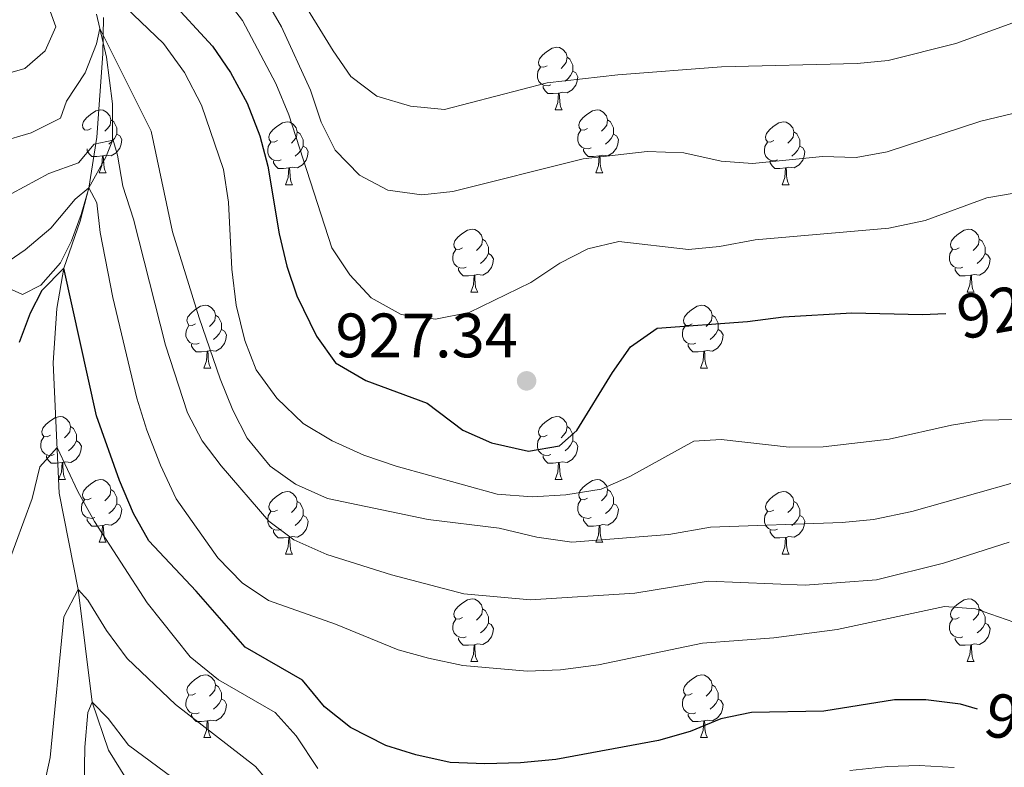
# Model space of a CAD drawing. Units: metres. Extents: x 647404 to 651922, y 739076 to 742142.
# Drawn here: x 648707 to 648864, y 740022 to 740141 of the extents above; entities that cross this region are included whole.
import ezdxf
from ezdxf.enums import TextEntityAlignment as Align

# ---------------------------------------------------------------- set-up
doc = ezdxf.new("R2010")
doc.units = ezdxf.units.M
doc.header["$MEASUREMENT"] = 0
doc.linetypes.add('DGN Style 3', pattern=[81.130322, 57.95023, -23.180092])
for name, color, linetype, lineweight in [('Carátula', 7, 'Continuous', 0), ('Elementos auxiliares', 7, 'Continuous', 0), ('Entidades rústicas y varios', 7, 'Continuous', 0), ('Hidrografía', 7, 'Continuous', 0), ('Relieve y altimetría', 7, 'Continuous', 0), ('Textos de rotulación', 7, 'Continuous', 0)]:
    doc.layers.add(name, color=color, linetype=linetype, lineweight=lineweight)
doc.styles.add('Style-arial', font='arial.shx', dxfattribs={"bigfont": 'arialbig.shx'})
doc.styles.add('Style-ariali', font='ariali.shx', dxfattribs={"bigfont": 'arialibig.shx'})
doc.linetypes.add('5zonar', pattern='A,-5,[89,dgnlstyle-md2_10e.shx,S=0.08,R=0,X=0,Y=0],-5', length=10)

# ---------------------------------------------------------------- blocks, each defined once
blk = doc.blocks.new('5PATER_133')
at = {"layer": 'Relieve y altimetría', "linetype": 'Continuous', "lineweight": 0}
h = blk.add_hatch(color=250, dxfattribs=at)
edge = h.paths.add_edge_path(flags=16)
edge.add_ellipse((0, 0), major_axis=(-1.1, -1.11), ratio=0.999422, start_angle=0, end_angle=360)

msp = doc.modelspace()

# ---------------------------------------------------------------- linework, layer by layer
at = {"layer": 'Carátula', "color": 7, "linetype": 'Continuous', "lineweight": 0}
msp.add_3dface([(647468.457, 739075.79), (651922.398, 739172.744), (651857.762, 742142.051), (647403.821, 742045.097)], dxfattribs=at)
msp.add_3dface([(647468.457, 739075.79), (651922.398, 739172.744), (651857.762, 742142.051), (647403.821, 742045.097)], dxfattribs=at)
at = {"layer": 'Elementos auxiliares', "color": 250, "linetype": 'Continuous', "lineweight": 0}
msp.add_3dface([(648290.71, 741802.02), (651697.27, 741876.21), (651748.22, 739562.83), (648340.49, 739488.65)], dxfattribs=at)
at = {"layer": 'Entidades rústicas y varios', "color": 92, "linetype": 'Continuous', "lineweight": 0, "flags": 128}
for points in [[(648791.219, 740133.773), (648790.689, 740133.508), (648790.159, 740133.563), (648789.894, 740133.933), (648789.839, 740134.358), (648789.999, 740134.878), (648790.479, 740135.473), (648791.114, 740136.003), (648792.014, 740136.588), (648792.759, 740136.748), (648793.184, 740136.693), (648793.714, 740136.378), (648794.244, 740135.793), (648794.404, 740135.153), (648794.294, 740134.303), (648793.869, 740133.773), (648793.449, 740133.348)], [(648794.404, 740135.153), (648794.879, 740134.838), (648795.194, 740134.198), (648795.354, 740133.878), (648795.354, 740133.298), (648795.354, 740132.873), (648794.984, 740132.183), (648794.564, 740131.703), (648794.084, 740131.283)], [(648791.804, 740130.693), (648791.379, 740130.533), (648790.794, 740130.593), (648790.319, 740130.803), (648789.894, 740131.228), (648789.679, 740131.813), (648789.679, 740132.233), (648789.734, 740132.818), (648790.159, 740133.508)], [(648795.354, 740132.873), (648795.809, 740132.623), (648796.154, 740132.008), (648796.044, 740131.283), (648795.834, 740130.643), (648795.249, 740129.903), (648794.454, 740129.423), (648793.604, 740129.528), (648793.174, 740129.398)], [(648793.064, 740129.398), (648792.174, 740129.313), (648791.329, 740129.313), (648790.904, 740129.743), (648790.584, 740130.218), (648790.584, 740130.533)], [(648792.519, 740126.713), (648792.954, 740127.873), (648793.064, 740129.398), (648793.174, 740129.398), (648793.209, 740128.813), (648793.244, 740128.128), (648793.314, 740127.513), (648793.429, 740127.113), (648793.644, 740126.713)], [(648718.367, 740123.738), (648717.837, 740123.473), (648717.307, 740123.528), (648717.042, 740123.898), (648716.987, 740124.323), (648717.147, 740124.843), (648717.627, 740125.438), (648718.262, 740125.968), (648719.162, 740126.553), (648719.907, 740126.713), (648720.332, 740126.658), (648720.862, 740126.343), (648721.392, 740125.758), (648721.552, 740125.118), (648721.442, 740124.268), (648721.017, 740123.738), (648720.597, 740123.313)], [(648792.519, 740126.713), (648793.644, 740126.713)], [(648797.694, 740123.738), (648797.164, 740123.473), (648796.634, 740123.528), (648796.369, 740123.898), (648796.314, 740124.323), (648796.474, 740124.843), (648796.954, 740125.438), (648797.589, 740125.968), (648798.489, 740126.553), (648799.234, 740126.713), (648799.659, 740126.658), (648800.189, 740126.343), (648800.719, 740125.758), (648800.879, 740125.118), (648800.769, 740124.268), (648800.344, 740123.738), (648799.924, 740123.313)], [(648721.552, 740125.118), (648722.027, 740124.803), (648722.342, 740124.163), (648722.502, 740123.843), (648722.502, 740123.263), (648722.502, 740122.838), (648722.132, 740122.148), (648721.712, 740121.668), (648721.232, 740121.248)], [(648748.139, 740121.833), (648747.609, 740121.568), (648747.079, 740121.623), (648746.814, 740121.993), (648746.759, 740122.418), (648746.919, 740122.938), (648747.399, 740123.533), (648748.034, 740124.063), (648748.934, 740124.648), (648749.679, 740124.808), (648750.104, 740124.753), (648750.634, 740124.438), (648751.164, 740123.853), (648751.324, 740123.213), (648751.214, 740122.363), (648750.789, 740121.833), (648750.369, 740121.408)], [(648800.879, 740125.118), (648801.354, 740124.803), (648801.669, 740124.163), (648801.829, 740123.843), (648801.829, 740123.263), (648801.829, 740122.838), (648801.459, 740122.148), (648801.039, 740121.668), (648800.559, 740121.248)], [(648827.466, 740121.833), (648826.936, 740121.568), (648826.406, 740121.623), (648826.141, 740121.993), (648826.086, 740122.418), (648826.246, 740122.938), (648826.726, 740123.533), (648827.361, 740124.063), (648828.261, 740124.648), (648829.006, 740124.808), (648829.431, 740124.753), (648829.961, 740124.438), (648830.491, 740123.853), (648830.651, 740123.213), (648830.541, 740122.363), (648830.116, 740121.833), (648829.696, 740121.408)], [(648722.502, 740122.838), (648722.957, 740122.588), (648723.302, 740121.973), (648723.192, 740121.248), (648722.982, 740120.608), (648722.397, 740119.868), (648721.602, 740119.388), (648720.752, 740119.493), (648720.322, 740119.363)], [(648751.324, 740123.213), (648751.799, 740122.898), (648752.114, 740122.258), (648752.274, 740121.938), (648752.274, 740121.358), (648752.274, 740120.933), (648751.904, 740120.243), (648751.484, 740119.763), (648751.004, 740119.343)], [(648798.279, 740120.658), (648797.854, 740120.498), (648797.269, 740120.558), (648796.794, 740120.768), (648796.369, 740121.193), (648796.154, 740121.778), (648796.154, 740122.198), (648796.209, 740122.783), (648796.634, 740123.473)], [(648801.829, 740122.838), (648802.284, 740122.588), (648802.629, 740121.973), (648802.519, 740121.248), (648802.309, 740120.608), (648801.724, 740119.868), (648800.929, 740119.388), (648800.079, 740119.493), (648799.649, 740119.363)], [(648830.651, 740123.213), (648831.126, 740122.898), (648831.441, 740122.258), (648831.601, 740121.938), (648831.601, 740121.358), (648831.601, 740120.933), (648831.231, 740120.243), (648830.811, 740119.763), (648830.331, 740119.343)], [(648748.724, 740118.753), (648748.299, 740118.593), (648747.714, 740118.653), (648747.239, 740118.863), (648746.814, 740119.288), (648746.599, 740119.873), (648746.599, 740120.293), (648746.654, 740120.878), (648747.079, 740121.568)], [(648828.051, 740118.753), (648827.626, 740118.593), (648827.041, 740118.653), (648826.566, 740118.863), (648826.141, 740119.288), (648825.926, 740119.873), (648825.926, 740120.293), (648825.981, 740120.878), (648826.406, 740121.568)], [(648720.212, 740119.363), (648719.322, 740119.278), (648718.477, 740119.278), (648718.052, 740119.708), (648717.732, 740120.183), (648717.732, 740120.498)], [(648752.274, 740120.933), (648752.729, 740120.683), (648753.074, 740120.068), (648752.964, 740119.343), (648752.754, 740118.703), (648752.169, 740117.963), (648751.374, 740117.483), (648750.524, 740117.588), (648750.094, 740117.458)], [(648799.539, 740119.363), (648798.649, 740119.278), (648797.804, 740119.278), (648797.379, 740119.708), (648797.059, 740120.183), (648797.059, 740120.498)], [(648831.601, 740120.933), (648832.056, 740120.683), (648832.401, 740120.068), (648832.291, 740119.343), (648832.081, 740118.703), (648831.496, 740117.963), (648830.701, 740117.483), (648829.851, 740117.588), (648829.421, 740117.458)], [(648719.667, 740116.678), (648720.102, 740117.838), (648720.212, 740119.363), (648720.322, 740119.363), (648720.357, 740118.778), (648720.392, 740118.093), (648720.462, 740117.478), (648720.577, 740117.078), (648720.792, 740116.678)], [(648749.984, 740117.458), (648749.094, 740117.373), (648748.249, 740117.373), (648747.824, 740117.803), (648747.504, 740118.278), (648747.504, 740118.593)], [(648798.994, 740116.678), (648799.429, 740117.838), (648799.539, 740119.363), (648799.649, 740119.363), (648799.684, 740118.778), (648799.719, 740118.093), (648799.789, 740117.478), (648799.904, 740117.078), (648800.119, 740116.678)], [(648829.311, 740117.458), (648828.421, 740117.373), (648827.576, 740117.373), (648827.151, 740117.803), (648826.831, 740118.278), (648826.831, 740118.593)], [(648719.667, 740116.678), (648720.792, 740116.678)], [(648749.439, 740114.773), (648749.874, 740115.933), (648749.984, 740117.458), (648750.094, 740117.458), (648750.129, 740116.873), (648750.164, 740116.188), (648750.234, 740115.573), (648750.349, 740115.173), (648750.564, 740114.773)], [(648798.994, 740116.678), (648800.119, 740116.678)], [(648828.766, 740114.773), (648829.201, 740115.933), (648829.311, 740117.458), (648829.421, 740117.458), (648829.456, 740116.873), (648829.491, 740116.188), (648829.561, 740115.573), (648829.676, 740115.173), (648829.891, 740114.773)], [(648749.439, 740114.773), (648750.564, 740114.773)], [(648828.766, 740114.773), (648829.891, 740114.773)], [(648777.716, 740104.69), (648777.186, 740104.425), (648776.656, 740104.48), (648776.391, 740104.85), (648776.336, 740105.275), (648776.496, 740105.795), (648776.976, 740106.39), (648777.611, 740106.92), (648778.511, 740107.505), (648779.256, 740107.665), (648779.681, 740107.61), (648780.211, 740107.295), (648780.741, 740106.71), (648780.901, 740106.07), (648780.791, 740105.22), (648780.366, 740104.69), (648779.946, 740104.265)], [(648857.043, 740104.69), (648856.513, 740104.425), (648855.983, 740104.48), (648855.718, 740104.85), (648855.663, 740105.275), (648855.823, 740105.795), (648856.303, 740106.39), (648856.938, 740106.92), (648857.838, 740107.505), (648858.583, 740107.665), (648859.008, 740107.61), (648859.538, 740107.295), (648860.068, 740106.71), (648860.228, 740106.07), (648860.118, 740105.22), (648859.693, 740104.69), (648859.273, 740104.265)], [(648780.901, 740106.07), (648781.376, 740105.755), (648781.691, 740105.115), (648781.851, 740104.795), (648781.851, 740104.215), (648781.851, 740103.79), (648781.481, 740103.1), (648781.061, 740102.62), (648780.581, 740102.2)], [(648860.228, 740106.07), (648860.703, 740105.755), (648861.018, 740105.115), (648861.178, 740104.795), (648861.178, 740104.215), (648861.178, 740103.79), (648860.808, 740103.1), (648860.388, 740102.62), (648859.908, 740102.2)], [(648778.301, 740101.61), (648777.876, 740101.45), (648777.291, 740101.51), (648776.816, 740101.72), (648776.391, 740102.145), (648776.176, 740102.73), (648776.176, 740103.15), (648776.231, 740103.735), (648776.656, 740104.425)], [(648857.628, 740101.61), (648857.203, 740101.45), (648856.618, 740101.51), (648856.143, 740101.72), (648855.718, 740102.145), (648855.503, 740102.73), (648855.503, 740103.15), (648855.558, 740103.735), (648855.983, 740104.425)], [(648781.851, 740103.79), (648782.306, 740103.54), (648782.651, 740102.925), (648782.541, 740102.2), (648782.331, 740101.56), (648781.746, 740100.82), (648780.951, 740100.34), (648780.101, 740100.445), (648779.671, 740100.315)], [(648861.178, 740103.79), (648861.633, 740103.54), (648861.978, 740102.925), (648861.868, 740102.2), (648861.658, 740101.56), (648861.073, 740100.82), (648860.278, 740100.34), (648859.428, 740100.445), (648858.998, 740100.315)], [(648779.561, 740100.315), (648778.671, 740100.23), (648777.826, 740100.23), (648777.401, 740100.66), (648777.081, 740101.135), (648777.081, 740101.45)], [(648858.888, 740100.315), (648857.998, 740100.23), (648857.153, 740100.23), (648856.728, 740100.66), (648856.408, 740101.135), (648856.408, 740101.45)], [(648779.016, 740097.63), (648779.451, 740098.79), (648779.561, 740100.315), (648779.671, 740100.315), (648779.706, 740099.73), (648779.741, 740099.045), (648779.811, 740098.43), (648779.926, 740098.03), (648780.141, 740097.63)], [(648858.343, 740097.63), (648858.778, 740098.79), (648858.888, 740100.315), (648858.998, 740100.315), (648859.033, 740099.73), (648859.068, 740099.045), (648859.138, 740098.43), (648859.253, 740098.03), (648859.468, 740097.63)], [(648779.016, 740097.63), (648780.141, 740097.63)], [(648858.343, 740097.63), (648859.468, 740097.63)], [(648735.08, 740092.55), (648734.55, 740092.285), (648734.02, 740092.34), (648733.755, 740092.71), (648733.7, 740093.135), (648733.86, 740093.655), (648734.34, 740094.25), (648734.975, 740094.78), (648735.875, 740095.365), (648736.62, 740095.525), (648737.045, 740095.47), (648737.575, 740095.155), (648738.105, 740094.57), (648738.265, 740093.93), (648738.155, 740093.08), (648737.73, 740092.55), (648737.31, 740092.125)], [(648814.407, 740092.55), (648813.877, 740092.285), (648813.347, 740092.34), (648813.082, 740092.71), (648813.027, 740093.135), (648813.187, 740093.655), (648813.667, 740094.25), (648814.302, 740094.78), (648815.202, 740095.365), (648815.947, 740095.525), (648816.372, 740095.47), (648816.902, 740095.155), (648817.432, 740094.57), (648817.592, 740093.93), (648817.482, 740093.08), (648817.057, 740092.55), (648816.637, 740092.125)], [(648738.265, 740093.93), (648738.74, 740093.615), (648739.055, 740092.975), (648739.215, 740092.655), (648739.215, 740092.075), (648739.215, 740091.65), (648738.845, 740090.96), (648738.425, 740090.48), (648737.945, 740090.06)], [(648817.592, 740093.93), (648818.067, 740093.615), (648818.382, 740092.975), (648818.542, 740092.655), (648818.542, 740092.075), (648818.542, 740091.65), (648818.172, 740090.96), (648817.752, 740090.48), (648817.272, 740090.06)], [(648735.665, 740089.47), (648735.24, 740089.31), (648734.655, 740089.37), (648734.18, 740089.58), (648733.755, 740090.005), (648733.54, 740090.59), (648733.54, 740091.01), (648733.595, 740091.595), (648734.02, 740092.285)], [(648739.215, 740091.65), (648739.67, 740091.4), (648740.015, 740090.785), (648739.905, 740090.06), (648739.695, 740089.42), (648739.11, 740088.68), (648738.315, 740088.2), (648737.465, 740088.305), (648737.035, 740088.175)], [(648814.992, 740089.47), (648814.567, 740089.31), (648813.982, 740089.37), (648813.507, 740089.58), (648813.082, 740090.005), (648812.867, 740090.59), (648812.867, 740091.01), (648812.922, 740091.595), (648813.347, 740092.285)], [(648818.542, 740091.65), (648818.997, 740091.4), (648819.342, 740090.785), (648819.232, 740090.06), (648819.022, 740089.42), (648818.437, 740088.68), (648817.642, 740088.2), (648816.792, 740088.305), (648816.362, 740088.175)], [(648736.925, 740088.175), (648736.035, 740088.09), (648735.19, 740088.09), (648734.765, 740088.52), (648734.445, 740088.995), (648734.445, 740089.31)], [(648736.38, 740085.49), (648736.815, 740086.65), (648736.925, 740088.175), (648737.035, 740088.175), (648737.07, 740087.59), (648737.105, 740086.905), (648737.175, 740086.29), (648737.29, 740085.89), (648737.505, 740085.49)], [(648816.252, 740088.175), (648815.362, 740088.09), (648814.517, 740088.09), (648814.092, 740088.52), (648813.772, 740088.995), (648813.772, 740089.31)], [(648815.707, 740085.49), (648816.142, 740086.65), (648816.252, 740088.175), (648816.362, 740088.175), (648816.397, 740087.59), (648816.432, 740086.905), (648816.502, 740086.29), (648816.617, 740085.89), (648816.832, 740085.49)], [(648736.38, 740085.49), (648737.505, 740085.49)], [(648815.707, 740085.49), (648816.832, 740085.49)], [(648711.892, 740074.781), (648711.362, 740074.516), (648710.832, 740074.571), (648710.567, 740074.941), (648710.512, 740075.366), (648710.672, 740075.886), (648711.152, 740076.481), (648711.787, 740077.011), (648712.687, 740077.596), (648713.432, 740077.756), (648713.857, 740077.701), (648714.387, 740077.386), (648714.917, 740076.801), (648715.077, 740076.161), (648714.967, 740075.311), (648714.542, 740074.781), (648714.122, 740074.356)], [(648791.219, 740074.781), (648790.689, 740074.516), (648790.159, 740074.571), (648789.894, 740074.941), (648789.839, 740075.366), (648789.999, 740075.886), (648790.479, 740076.481), (648791.114, 740077.011), (648792.014, 740077.596), (648792.759, 740077.756), (648793.184, 740077.701), (648793.714, 740077.386), (648794.244, 740076.801), (648794.404, 740076.161), (648794.294, 740075.311), (648793.869, 740074.781), (648793.449, 740074.356)], [(648715.077, 740076.161), (648715.552, 740075.846), (648715.867, 740075.206), (648716.027, 740074.886), (648716.027, 740074.306), (648716.027, 740073.881), (648715.657, 740073.191), (648715.237, 740072.711), (648714.757, 740072.291)], [(648794.404, 740076.161), (648794.879, 740075.846), (648795.194, 740075.206), (648795.354, 740074.886), (648795.354, 740074.306), (648795.354, 740073.881), (648794.984, 740073.191), (648794.564, 740072.711), (648794.084, 740072.291)], [(648712.477, 740071.701), (648712.052, 740071.541), (648711.467, 740071.601), (648710.992, 740071.811), (648710.567, 740072.236), (648710.352, 740072.821), (648710.352, 740073.241), (648710.407, 740073.826), (648710.832, 740074.516)], [(648791.804, 740071.701), (648791.379, 740071.541), (648790.794, 740071.601), (648790.319, 740071.811), (648789.894, 740072.236), (648789.679, 740072.821), (648789.679, 740073.241), (648789.734, 740073.826), (648790.159, 740074.516)], [(648716.027, 740073.881), (648716.482, 740073.631), (648716.827, 740073.016), (648716.717, 740072.291), (648716.507, 740071.651), (648715.922, 740070.911), (648715.127, 740070.431), (648714.277, 740070.536), (648713.847, 740070.406)], [(648795.354, 740073.881), (648795.809, 740073.631), (648796.154, 740073.016), (648796.044, 740072.291), (648795.834, 740071.651), (648795.249, 740070.911), (648794.454, 740070.431), (648793.604, 740070.536), (648793.174, 740070.406)], [(648713.737, 740070.406), (648712.847, 740070.321), (648712.002, 740070.321), (648711.577, 740070.751), (648711.257, 740071.226), (648711.257, 740071.541)], [(648793.064, 740070.406), (648792.174, 740070.321), (648791.329, 740070.321), (648790.904, 740070.751), (648790.584, 740071.226), (648790.584, 740071.541)], [(648713.192, 740067.721), (648713.627, 740068.881), (648713.737, 740070.406), (648713.847, 740070.406), (648713.882, 740069.821), (648713.917, 740069.136), (648713.987, 740068.521), (648714.102, 740068.121), (648714.317, 740067.721)], [(648792.519, 740067.721), (648792.954, 740068.881), (648793.064, 740070.406), (648793.174, 740070.406), (648793.209, 740069.821), (648793.244, 740069.136), (648793.314, 740068.521), (648793.429, 740068.121), (648793.644, 740067.721)], [(648713.192, 740067.721), (648714.317, 740067.721)], [(648718.367, 740064.746), (648717.837, 740064.481), (648717.307, 740064.536), (648717.042, 740064.906), (648716.987, 740065.331), (648717.147, 740065.851), (648717.627, 740066.446), (648718.262, 740066.976), (648719.162, 740067.561), (648719.907, 740067.721), (648720.332, 740067.666), (648720.862, 740067.351), (648721.392, 740066.766), (648721.552, 740066.126), (648721.442, 740065.276), (648721.017, 740064.746), (648720.597, 740064.321)], [(648792.519, 740067.721), (648793.644, 740067.721)], [(648797.694, 740064.746), (648797.164, 740064.481), (648796.634, 740064.536), (648796.369, 740064.906), (648796.314, 740065.331), (648796.474, 740065.851), (648796.954, 740066.446), (648797.589, 740066.976), (648798.489, 740067.561), (648799.234, 740067.721), (648799.659, 740067.666), (648800.189, 740067.351), (648800.719, 740066.766), (648800.879, 740066.126), (648800.769, 740065.276), (648800.344, 740064.746), (648799.924, 740064.321)], [(648721.552, 740066.126), (648722.027, 740065.811), (648722.342, 740065.171), (648722.502, 740064.851), (648722.502, 740064.271), (648722.502, 740063.846), (648722.132, 740063.156), (648721.712, 740062.676), (648721.232, 740062.256)], [(648800.879, 740066.126), (648801.354, 740065.811), (648801.669, 740065.171), (648801.829, 740064.851), (648801.829, 740064.271), (648801.829, 740063.846), (648801.459, 740063.156), (648801.039, 740062.676), (648800.559, 740062.256)], [(648748.139, 740062.841), (648747.609, 740062.576), (648747.079, 740062.631), (648746.814, 740063.001), (648746.759, 740063.426), (648746.919, 740063.946), (648747.399, 740064.541), (648748.034, 740065.071), (648748.934, 740065.656), (648749.679, 740065.816), (648750.104, 740065.761), (648750.634, 740065.446), (648751.164, 740064.861), (648751.324, 740064.221), (648751.214, 740063.371), (648750.789, 740062.841), (648750.369, 740062.416)], [(648827.466, 740062.841), (648826.936, 740062.576), (648826.406, 740062.631), (648826.141, 740063.001), (648826.086, 740063.426), (648826.246, 740063.946), (648826.726, 740064.541), (648827.361, 740065.071), (648828.261, 740065.656), (648829.006, 740065.816), (648829.431, 740065.761), (648829.961, 740065.446), (648830.491, 740064.861), (648830.651, 740064.221), (648830.541, 740063.371), (648830.116, 740062.841), (648829.696, 740062.416)], [(648718.952, 740061.666), (648718.527, 740061.506), (648717.942, 740061.566), (648717.467, 740061.776), (648717.042, 740062.201), (648716.827, 740062.786), (648716.827, 740063.206), (648716.882, 740063.791), (648717.307, 740064.481)], [(648722.502, 740063.846), (648722.957, 740063.596), (648723.302, 740062.981), (648723.192, 740062.256), (648722.982, 740061.616), (648722.397, 740060.876), (648721.602, 740060.396), (648720.752, 740060.501), (648720.322, 740060.371)], [(648751.324, 740064.221), (648751.799, 740063.906), (648752.114, 740063.266), (648752.274, 740062.946), (648752.274, 740062.366), (648752.274, 740061.941), (648751.904, 740061.251), (648751.484, 740060.771), (648751.004, 740060.351)], [(648798.279, 740061.666), (648797.854, 740061.506), (648797.269, 740061.566), (648796.794, 740061.776), (648796.369, 740062.201), (648796.154, 740062.786), (648796.154, 740063.206), (648796.209, 740063.791), (648796.634, 740064.481)], [(648801.829, 740063.846), (648802.284, 740063.596), (648802.629, 740062.981), (648802.519, 740062.256), (648802.309, 740061.616), (648801.724, 740060.876), (648800.929, 740060.396), (648800.079, 740060.501), (648799.649, 740060.371)], [(648830.651, 740064.221), (648831.126, 740063.906), (648831.441, 740063.266), (648831.601, 740062.946), (648831.601, 740062.366), (648831.601, 740061.941), (648831.231, 740061.251), (648830.811, 740060.771), (648830.331, 740060.351)], [(648720.212, 740060.371), (648719.322, 740060.286), (648718.477, 740060.286), (648718.052, 740060.716), (648717.732, 740061.191), (648717.732, 740061.506)], [(648748.724, 740059.761), (648748.299, 740059.601), (648747.714, 740059.661), (648747.239, 740059.871), (648746.814, 740060.296), (648746.599, 740060.881), (648746.599, 740061.301), (648746.654, 740061.886), (648747.079, 740062.576)], [(648752.274, 740061.941), (648752.729, 740061.691), (648753.074, 740061.076), (648752.964, 740060.351), (648752.754, 740059.711), (648752.169, 740058.971), (648751.374, 740058.491), (648750.524, 740058.596), (648750.094, 740058.466)], [(648799.539, 740060.371), (648798.649, 740060.286), (648797.804, 740060.286), (648797.379, 740060.716), (648797.059, 740061.191), (648797.059, 740061.506)], [(648828.051, 740059.761), (648827.626, 740059.601), (648827.041, 740059.661), (648826.566, 740059.871), (648826.141, 740060.296), (648825.926, 740060.881), (648825.926, 740061.301), (648825.981, 740061.886), (648826.406, 740062.576)], [(648831.601, 740061.941), (648832.056, 740061.691), (648832.401, 740061.076), (648832.291, 740060.351), (648832.081, 740059.711), (648831.496, 740058.971), (648830.701, 740058.491), (648829.851, 740058.596), (648829.421, 740058.466)], [(648719.667, 740057.686), (648720.102, 740058.846), (648720.212, 740060.371), (648720.322, 740060.371), (648720.357, 740059.786), (648720.392, 740059.101), (648720.462, 740058.486), (648720.577, 740058.086), (648720.792, 740057.686)], [(648798.994, 740057.686), (648799.429, 740058.846), (648799.539, 740060.371), (648799.649, 740060.371), (648799.684, 740059.786), (648799.719, 740059.101), (648799.789, 740058.486), (648799.904, 740058.086), (648800.119, 740057.686)], [(648749.984, 740058.466), (648749.094, 740058.381), (648748.249, 740058.381), (648747.824, 740058.811), (648747.504, 740059.286), (648747.504, 740059.601)], [(648749.439, 740055.781), (648749.874, 740056.941), (648749.984, 740058.466), (648750.094, 740058.466), (648750.129, 740057.881), (648750.164, 740057.196), (648750.234, 740056.581), (648750.349, 740056.181), (648750.564, 740055.781)], [(648829.311, 740058.466), (648828.421, 740058.381), (648827.576, 740058.381), (648827.151, 740058.811), (648826.831, 740059.286), (648826.831, 740059.601)], [(648828.766, 740055.781), (648829.201, 740056.941), (648829.311, 740058.466), (648829.421, 740058.466), (648829.456, 740057.881), (648829.491, 740057.196), (648829.561, 740056.581), (648829.676, 740056.181), (648829.891, 740055.781)], [(648719.667, 740057.686), (648720.792, 740057.686)], [(648798.994, 740057.686), (648800.119, 740057.686)], [(648749.439, 740055.781), (648750.564, 740055.781)], [(648828.766, 740055.781), (648829.891, 740055.781)], [(648777.716, 740045.698), (648777.186, 740045.433), (648776.656, 740045.488), (648776.391, 740045.858), (648776.336, 740046.283), (648776.496, 740046.803), (648776.976, 740047.398), (648777.611, 740047.928), (648778.511, 740048.513), (648779.256, 740048.673), (648779.681, 740048.618), (648780.211, 740048.303), (648780.741, 740047.718), (648780.901, 740047.078), (648780.791, 740046.228), (648780.366, 740045.698), (648779.946, 740045.273)], [(648857.043, 740045.698), (648856.513, 740045.433), (648855.983, 740045.488), (648855.718, 740045.858), (648855.663, 740046.283), (648855.823, 740046.803), (648856.303, 740047.398), (648856.938, 740047.928), (648857.838, 740048.513), (648858.583, 740048.673), (648859.008, 740048.618), (648859.538, 740048.303), (648860.068, 740047.718), (648860.228, 740047.078), (648860.118, 740046.228), (648859.693, 740045.698), (648859.273, 740045.273)], [(648780.901, 740047.078), (648781.376, 740046.763), (648781.691, 740046.123), (648781.851, 740045.803), (648781.851, 740045.223), (648781.851, 740044.798), (648781.481, 740044.108), (648781.061, 740043.628), (648780.581, 740043.208)], [(648860.228, 740047.078), (648860.703, 740046.763), (648861.018, 740046.123), (648861.178, 740045.803), (648861.178, 740045.223), (648861.178, 740044.798), (648860.808, 740044.108), (648860.388, 740043.628), (648859.908, 740043.208)], [(648778.301, 740042.618), (648777.876, 740042.458), (648777.291, 740042.518), (648776.816, 740042.728), (648776.391, 740043.153), (648776.176, 740043.738), (648776.176, 740044.158), (648776.231, 740044.743), (648776.656, 740045.433)], [(648781.851, 740044.798), (648782.306, 740044.548), (648782.651, 740043.933), (648782.541, 740043.208), (648782.331, 740042.568), (648781.746, 740041.828), (648780.951, 740041.348), (648780.101, 740041.453), (648779.671, 740041.323)], [(648857.628, 740042.618), (648857.203, 740042.458), (648856.618, 740042.518), (648856.143, 740042.728), (648855.718, 740043.153), (648855.503, 740043.738), (648855.503, 740044.158), (648855.558, 740044.743), (648855.983, 740045.433)], [(648861.178, 740044.798), (648861.633, 740044.548), (648861.978, 740043.933), (648861.868, 740043.208), (648861.658, 740042.568), (648861.073, 740041.828), (648860.278, 740041.348), (648859.428, 740041.453), (648858.998, 740041.323)], [(648779.561, 740041.323), (648778.671, 740041.238), (648777.826, 740041.238), (648777.401, 740041.668), (648777.081, 740042.143), (648777.081, 740042.458)], [(648779.016, 740038.638), (648779.451, 740039.798), (648779.561, 740041.323), (648779.671, 740041.323), (648779.706, 740040.738), (648779.741, 740040.053), (648779.811, 740039.438), (648779.926, 740039.038), (648780.141, 740038.638)], [(648858.888, 740041.323), (648857.998, 740041.238), (648857.153, 740041.238), (648856.728, 740041.668), (648856.408, 740042.143), (648856.408, 740042.458)], [(648858.343, 740038.638), (648858.778, 740039.798), (648858.888, 740041.323), (648858.998, 740041.323), (648859.033, 740040.738), (648859.068, 740040.053), (648859.138, 740039.438), (648859.253, 740039.038), (648859.468, 740038.638)], [(648779.016, 740038.638), (648780.141, 740038.638)], [(648858.343, 740038.638), (648859.468, 740038.638)], [(648735.08, 740033.558), (648734.55, 740033.293), (648734.02, 740033.348), (648733.755, 740033.718), (648733.7, 740034.143), (648733.86, 740034.663), (648734.34, 740035.258), (648734.975, 740035.788), (648735.875, 740036.373), (648736.62, 740036.533), (648737.045, 740036.478), (648737.575, 740036.163), (648738.105, 740035.578), (648738.265, 740034.938), (648738.155, 740034.088), (648737.73, 740033.558), (648737.31, 740033.133)], [(648814.407, 740033.558), (648813.877, 740033.293), (648813.347, 740033.348), (648813.082, 740033.718), (648813.027, 740034.143), (648813.187, 740034.663), (648813.667, 740035.258), (648814.302, 740035.788), (648815.202, 740036.373), (648815.947, 740036.533), (648816.372, 740036.478), (648816.902, 740036.163), (648817.432, 740035.578), (648817.592, 740034.938), (648817.482, 740034.088), (648817.057, 740033.558), (648816.637, 740033.133)], [(648738.265, 740034.938), (648738.74, 740034.623), (648739.055, 740033.983), (648739.215, 740033.663), (648739.215, 740033.083), (648739.215, 740032.658), (648738.845, 740031.968), (648738.425, 740031.488), (648737.945, 740031.068)], [(648817.592, 740034.938), (648818.067, 740034.623), (648818.382, 740033.983), (648818.542, 740033.663), (648818.542, 740033.083), (648818.542, 740032.658), (648818.172, 740031.968), (648817.752, 740031.488), (648817.272, 740031.068)], [(648735.665, 740030.478), (648735.24, 740030.318), (648734.655, 740030.378), (648734.18, 740030.588), (648733.755, 740031.013), (648733.54, 740031.598), (648733.54, 740032.018), (648733.595, 740032.603), (648734.02, 740033.293)], [(648814.992, 740030.478), (648814.567, 740030.318), (648813.982, 740030.378), (648813.507, 740030.588), (648813.082, 740031.013), (648812.867, 740031.598), (648812.867, 740032.018), (648812.922, 740032.603), (648813.347, 740033.293)], [(648739.215, 740032.658), (648739.67, 740032.408), (648740.015, 740031.793), (648739.905, 740031.068), (648739.695, 740030.428), (648739.11, 740029.688), (648738.315, 740029.208), (648737.465, 740029.313), (648737.035, 740029.183)], [(648818.542, 740032.658), (648818.997, 740032.408), (648819.342, 740031.793), (648819.232, 740031.068), (648819.022, 740030.428), (648818.437, 740029.688), (648817.642, 740029.208), (648816.792, 740029.313), (648816.362, 740029.183)], [(648736.925, 740029.183), (648736.035, 740029.098), (648735.19, 740029.098), (648734.765, 740029.528), (648734.445, 740030.003), (648734.445, 740030.318)], [(648816.252, 740029.183), (648815.362, 740029.098), (648814.517, 740029.098), (648814.092, 740029.528), (648813.772, 740030.003), (648813.772, 740030.318)], [(648736.38, 740026.498), (648736.815, 740027.658), (648736.925, 740029.183), (648737.035, 740029.183), (648737.07, 740028.598), (648737.105, 740027.913), (648737.175, 740027.298), (648737.29, 740026.898), (648737.505, 740026.498)], [(648815.707, 740026.498), (648816.142, 740027.658), (648816.252, 740029.183), (648816.362, 740029.183), (648816.397, 740028.598), (648816.432, 740027.913), (648816.502, 740027.298), (648816.617, 740026.898), (648816.832, 740026.498)], [(648736.38, 740026.498), (648737.505, 740026.498)], [(648815.707, 740026.498), (648816.832, 740026.498)]]:
    msp.add_lwpolyline(points, dxfattribs=at)
at = {"layer": 'Entidades rústicas y varios', "color": 92, "linetype": '5zonar', "lineweight": 0, "ltscale": 0.5}
msp.add_polyline3d([(648703.48, 740098.976, 906.753), (648707.424, 740097.217, 906.753), (648710.369, 740098.723, 907.555), (648713.493, 740102.313, 909.57), (648715.24, 740105.82, 911.567), (648716.789, 740110.005, 913.929), (648718.027, 740114.229, 916.3), (648719.315, 740122.374, 920.733), (648720.264, 740135.663, 927.665), (648720.34, 740141.45, 929.99)], dxfattribs=at)
at = {"layer": 'Hidrografía', "color": 142, "linetype": 'DGN Style 3', "lineweight": 13}
msp.add_polyline3d([(648719.253, 740141.992, 915.988), (648720.847, 740135.111, 913.094), (648721.788, 740127.684, 911.188), (648721.782, 740121.83, 910), (648720.713, 740119.186, 908.094), (648718.025, 740114.288, 905), (648716.657, 740108.966, 902.793), (648714.033, 740101.454, 900), (648712.896, 740095.007, 898.896), (648712.326, 740086.313, 897.292), (648713.3, 740065.511, 893.696), (648716.311, 740050.153, 890), (648718.559, 740032.173, 885), (648721.148, 740024.527, 883.395), (648724.988, 740018.349, 881.59)], dxfattribs=at)
at = {"layer": 'Relieve y altimetría', "color": 30, "linetype": 'Continuous', "lineweight": 0, "flags": 128}
for points, elevation in [([(648706.429, 740203.341), (648709.573, 740199.451), (648715.967, 740192.825), (648718.768, 740188.68), (648723.483, 740178.667), (648726.279, 740174.522), (648730.299, 740170.892), (648735.358, 740167.075), (648738.742, 740163.394), (648751.267, 740145.631), (648757.024, 740136.137), (648759.88, 740132.037), (648764.012, 740128.913), (648769.408, 740127.315), (648774.86, 740126.771), (648791.256, 740131.013), (648802.518, 740132.303), (648819.078, 740133.607), (648840.742, 740134.105), (648845.716, 740134.594), (648856.505, 740137.302), (648867.39, 740141.24)], 940), ([(648702.741, 740131.906), (648707.794, 740133.306), (648711.067, 740136.155), (648712.725, 740139.994), (648711.846, 740142.49), (648709.332, 740144.59), (648707.43, 740146.909), (648706.896, 740150.03), (648708.125, 740152.421), (648709.551, 740150.707), (648718.322, 740146.799), (648722.694, 740144.28), (648729.943, 740137.33), (648733.275, 740132.704), (648736.024, 740127.482), (648739.547, 740117.188), (648740.335, 740111.967), (648740.888, 740101.296), (648741.533, 740095.558), (648742.948, 740089.889), (648744.775, 740085.239), (648748.07, 740080.703)], 920), ([(648735.926, 740149.649), (648742.54, 740140.976), (648747.894, 740130.926), (648749.978, 740125.923), (648756.838, 740104.708), (648759.712, 740100.357), (648763.114, 740096.71), (648767.913, 740094.04), (648773.417, 740093.301), (648778.787, 740094.368), (648788.605, 740099.171), (648793.26, 740102.257), (648797.705, 740104.54), (648802.659, 740105.72), (648813.807, 740104.424), (648818.781, 740104.928), (648824.456, 740105.953), (648845.825, 740107.806), (648851.628, 740109.063), (648861.476, 740112.697), (648872.948, 740114.668)], 930), ([(648743.729, 740148.7), (648748.822, 740139.997), (648753.407, 740129.867), (648755.116, 740124.769), (648757.356, 740120.309), (648761.272, 740116.305), (648765.799, 740113.916), (648771.202, 740113.171), (648776.169, 740113.698), (648796.979, 740118.919), (648807.213, 740120.082), (648813.066, 740119.847), (648819.053, 740118.533), (648824.048, 740118.152), (648835.216, 740119.264), (648840.612, 740119.131), (648845.535, 740120.004), (648860.526, 740124.923), (648865.633, 740126.128)], 935), ([(648703.695, 740121.569), (648708.797, 740123.073), (648713.52, 740125.39), (648714.433, 740128.133), (648717.412, 740132.619), (648719.236, 740137.275), (648719.766, 740139.709), (648727.998, 740123.317), (648731.367, 740107.269), (648735.67, 740093.539), (648738.976, 740083.804), (648741.043, 740078.766), (648743.303, 740074.298), (648747, 740069.863), (648751.054, 740066.941), (648756.142, 740064.696), (648772.224, 740061.347), (648783.544, 740059.965), (648789.585, 740058.514), (648795.15, 740057.717), (648810.689, 740058.929), (648817.335, 740060.127), (648838.378, 740060.867), (648843.358, 740061.301), (648849.483, 740062.612)], 915), ([(648703.715, 740112.325), (648711.631, 740116.564), (648716.368, 740118.264), (648718.868, 740121.25), (648721.884, 740121.883), (648722.607, 740119.486), (648723.431, 740114.554), (648725.153, 740109.273), (648730.251, 740089.174), (648733.773, 740078.344), (648736.135, 740073.878), (648739.158, 740069.894), (648746.753, 740061.076), (648750.743, 740058.061), (648756.062, 740055.746), (648766.388, 740052.511)], 910), ([(648703.678, 740101.58), (648707.823, 740104.377), (648711.944, 740107.839), (648715.858, 740112.441), (648718.025, 740114.288), (648719.312, 740111.903), (648719.832, 740107.139), (648721.858, 740096.763), (648725.678, 740080.718), (648727.286, 740075.567), (648729.468, 740070.018), (648731.954, 740064.631), (648738.643, 740055.179), (648742.535, 740051.211), (648746.71, 740048.379), (648757.428, 740044.619), (648767.435, 740040.534), (648772.252, 740039.196), (648777.766, 740037.998), (648788.062, 740037.116), (648793.362, 740037.302), (648799.423, 740038.106), (648816.052, 740041.599), (648827.436, 740042.426), (648837.558, 740043.767), (648854.698, 740047.418), (648859.681, 740047.042), (648870.683, 740043.216)], 905), ([(648748.07, 740080.703), (648752.24, 740076.662), (648756.916, 740073.863), (648761.96, 740071.591), (648767.112, 740069.83), (648783.266, 740065.39), (648788.823, 740064.952), (648794.209, 740065.281), (648799.838, 740066.181), (648804.428, 740068.164), (648814.661, 740073.815), (648819.02, 740074.121), (648829.886, 740072.881), (648835.33, 740072.903), (648845.863, 740074.168), (648855.847, 740076.405), (648860.786, 740077.183), (648871.182, 740077.373)], 920), ([(648704.962, 740053.824), (648708.953, 740064.693), (648710.172, 740069.754), (648712.979, 740072.798), (648716.273, 740065.785), (648718.951, 740061.019), (648727.335, 740048.026), (648734.196, 740039.412), (648738.734, 740035.736), (648747.799, 740030.503), (648751.122, 740026.773), (648754.579, 740021.567)], 895), ([(648849.483, 740062.612), (648865.303, 740067.084)], 915), ([(648766.388, 740052.511), (648777.941, 740049.464), (648788.591, 740048.485), (648805.222, 740049.538), (648816.931, 740051.49), (648832.422, 740050.819), (648843.844, 740051.682), (648854.545, 740054.358), (648865.018, 740057.73)], 910), ([(648708.588, 740008.474), (648711.842, 740023.342), (648714.049, 740045.787), (648716.311, 740050.153), (648717.84, 740048.442), (648720.828, 740043.58), (648724.166, 740039.136), (648731.848, 740031.793), (648744.646, 740021.886), (648747.867, 740018.057)], 890), ([(648717.126, 740009.448), (648717.356, 740024.958), (648717.877, 740030.512), (648718.559, 740032.173), (648721.084, 740029.56), (648724.366, 740025.321), (648732.518, 740019.293)], 885), ([(648839.593, 740021.26), (648845.639, 740021.912), (648850.637, 740022.042), (648856.275, 740021.746)], 895)]:
    msp.add_lwpolyline(points, dxfattribs=dict(at, elevation=elevation))
at = {"layer": 'Relieve y altimetría', "color": 30, "linetype": 'Continuous', "lineweight": 30, "flags": 128}
for points, elevation in [([(648730.788, 740144.504), (648737.749, 740136.866), (648740.665, 740132.66), (648743.294, 740127.79), (648745.315, 740122.546), (648746.608, 740117.715), (648748.411, 740106.903), (648749.645, 740101.74), (648751.237, 740097.004), (648754.367, 740090.582), (648757.401, 740086.342), (648762.287, 740083.539), (648772.078, 740079.912), (648777.776, 740075.574), (648782.346, 740073.584), (648788.228, 740072.218), (648793.19, 740073.103), (648795.96, 740075.529), (648801.653, 740084.803), (648804.52, 740088.892), (648808.81, 740091.843), (648823.245, 740092.952), (648828.98, 740093.7), (648839.907, 740094.31), (648851.161, 740094.055), (648854.926, 740094.193)], 925), ([(648859.96, 740031.045), (648857.255, 740031.852), (648851.701, 740032.551), (648846.701, 740032.531), (648835.442, 740030.732), (648823.875, 740030.533), (648818.983, 740029.48), (648814.098, 740027.468), (648808.994, 740026.066), (648792.627, 740023.02), (648786.99, 740022.479), (648781.252, 740022.301), (648775.725, 740022.552), (648770.234, 740023.752), (648765.457, 740025.221), (648759.796, 740028.129), (648755.644, 740031.431), (648752.125, 740035.656), (648743.009, 740040.936), (648735.164, 740049.891), (648727.596, 740057.932), (648725.158, 740062.305), (648722.932, 740067.544), (648719.238, 740077.867), (648714.033, 740101.454), (648710.524, 740097.872), (648708.629, 740094.262), (648706.914, 740089.571)], 900)]:
    msp.add_lwpolyline(points, dxfattribs=dict(at, elevation=elevation))

# ---------------------------------------------------------------- block references
at = {"layer": 'Relieve y altimetría', "color": 250, "linetype": 'Continuous', "lineweight": 0}
msp.add_blockref('5PATER_133', (648787.949, 740083.458, 927.343), dxfattribs=at)

# ---------------------------------------------------------------- texts
at = {"layer": 'Textos de rotulación', "color": 27, "linetype": 'Continuous', "lineweight": 0, "style": 'Style-ariali'}
for s, rotation, p in [('925', 10.20645, (648864.655, 740094.882, 925)), ('900', 348.91596, (648869.145, 740028.867, 900))]:
    msp.add_text(s, height=7, rotation=rotation, dxfattribs=at).set_placement(p, align=Align.MIDDLE_CENTER)
at = {"layer": 'Textos de rotulación', "color": 250, "linetype": 'Continuous', "lineweight": 0, "style": 'Style-arial'}
msp.add_text('927.34', height=7, dxfattribs=at).set_placement((648757.421, 740087.208, 927.343))

doc.saveas('drawing.dxf')
